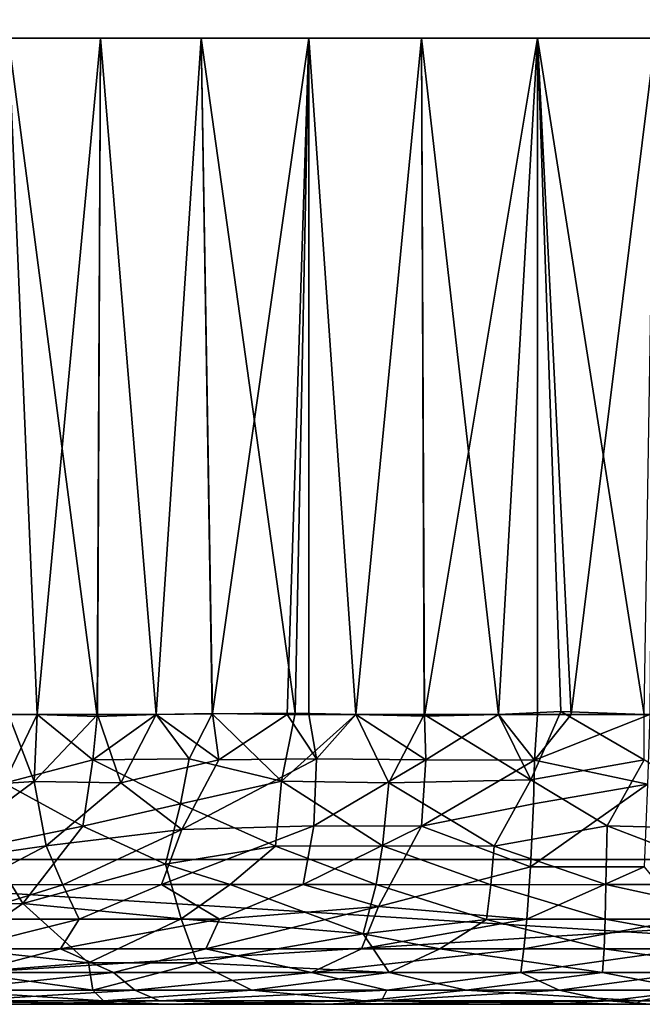
# Model space of a CAD drawing. Extents: x 0 to 451, y 0 to 1039.
# Drawn here: x 9 to 15, y 89 to 99 of the extents above; entities that cross this region are included whole.
import ezdxf

# ---------------------------------------------------------------- set-up
doc = ezdxf.new("R2010")
doc.units = 0
doc.header["$MEASUREMENT"] = 0

msp = doc.modelspace()

# ---------------------------------------------------------------- linework, layer by layer
for points in [[(2.499998, 90.625198, 39.500011), (27.5, 90.625198, 39.500011), (2.499998, 1037.625, 39.500011)], [(2.499998, 1037.625, 39.500011), (27.5, 90.625198, 39.500011), (27.5, 1037.625, 39.500011)], [(27.5, 90.625198, 66.5), (2.499998, 90.625198, 66.5), (27.5, 1037.625, 66.5)], [(27.5, 1037.625, 66.5), (2.499998, 90.625198, 66.5), (2.499998, 1037.625, 66.5)], [(27.5, 90.625198, 38), (2.499998, 90.625198, 38), (27.5, 1037.625, 38)], [(27.5, 1037.625, 38), (2.499998, 90.625198, 38), (2.499998, 1037.625, 38)], [(2.499998, 90.625198, 68), (27.5, 90.625198, 68), (2.499998, 1037.625, 68)], [(2.499998, 1037.625, 68), (27.5, 90.625198, 68), (27.5, 1037.625, 68)], [(8.423269, 92.120102, 46.139709), (8.909613, 92.125214, 45.70911), (8.613139, 99.125214, 45.967361)], [(8.613139, 92.125214, 60.032639), (8.613139, 99.125214, 60.032639), (8.909613, 92.125214, 60.290901)], [(8.909613, 92.125214, 60.290901), (8.613139, 99.125214, 60.032639), (9.564877, 99.125214, 60.791641)], [(8.613139, 99.125214, 45.967361), (8.909613, 92.125214, 45.70911), (9.529954, 92.103783, 45.230984)], [(8.613139, 99.125214, 45.967361), (9.529954, 92.103783, 45.230984), (9.564877, 99.125214, 45.208359)], [(8.909613, 92.125214, 60.290901), (9.564877, 99.125214, 60.791641), (9.534553, 92.124924, 60.77206)], [(10.14134, 92.125214, 44.836449), (9.564877, 99.125214, 45.208359), (9.529954, 92.103783, 45.230984)], [(9.534553, 92.124924, 60.77206), (9.564877, 99.125214, 60.791641), (10.14134, 92.125214, 61.163559)], [(10.14134, 92.125214, 61.163559), (9.564877, 99.125214, 60.791641), (10.60587, 99.125214, 61.422691)], [(10.14134, 92.125214, 44.836449), (10.60587, 99.125214, 44.577309), (9.564877, 99.125214, 45.208359)], [(10.14134, 92.125214, 61.163559), (10.60587, 99.125214, 61.422691), (10.724627, 92.136185, 61.487904)], [(10.721728, 92.130386, 44.513687), (10.60587, 99.125214, 44.577309), (10.14134, 92.125214, 44.836449)], [(11.71902, 99.125214, 61.915451), (10.724627, 92.136185, 61.487904), (10.60587, 99.125214, 61.422691)], [(10.60587, 99.125214, 44.577309), (10.721728, 92.130386, 44.513687), (11.581019, 92.139641, 44.132317)], [(10.60587, 99.125214, 44.577309), (11.581019, 92.139641, 44.132317), (11.71902, 99.125214, 44.084549)], [(11.71902, 99.125214, 61.915451), (11.4958, 92.125214, 61.830101), (10.724627, 92.136185, 61.487904)], [(11.71902, 92.125214, 61.915451), (11.4958, 92.125214, 61.830101), (11.71902, 99.125214, 61.915451)], [(12.2084, 92.125214, 43.919411), (11.71902, 99.125214, 44.084549), (11.581019, 92.139641, 44.132317)], [(11.71902, 92.125214, 61.915451), (11.71902, 99.125214, 61.915451), (12.2084, 92.125214, 62.080589)], [(12.2084, 92.125214, 62.080589), (11.71902, 99.125214, 61.915451), (12.88605, 99.125214, 62.261822)], [(12.2084, 92.125214, 43.919411), (12.88605, 99.125214, 43.73819), (11.71902, 99.125214, 44.084549)], [(12.2084, 92.125214, 62.080589), (12.88605, 99.125214, 62.261822), (12.917545, 92.106491, 62.270184)], [(12.913046, 92.125008, 43.730976), (12.88605, 99.125214, 43.73819), (12.2084, 92.125214, 43.919411)], [(14.08777, 99.125214, 62.4561), (12.917545, 92.106491, 62.270184), (12.88605, 99.125214, 62.261822)], [(13.68201, 92.125214, 43.591869), (14.08777, 99.125214, 43.5439), (12.88605, 99.125214, 43.73819)], [(13.68201, 92.125214, 43.591869), (12.88605, 99.125214, 43.73819), (12.913046, 92.125008, 43.730976)], [(14.08777, 99.125214, 62.4561), (13.68201, 92.125214, 62.408131), (12.917545, 92.106491, 62.270184)], [(14.08777, 92.125214, 62.4561), (13.68201, 92.125214, 62.408131), (14.08777, 99.125214, 62.4561)], [(14.327865, 92.157448, 43.519997), (14.08777, 99.125214, 43.5439), (13.68201, 92.125214, 43.591869)], [(14.08777, 92.125214, 62.4561), (14.08777, 99.125214, 62.4561), (14.43365, 92.125214, 62.483109)], [(14.43365, 92.125214, 62.483109), (14.08777, 99.125214, 62.4561), (15.30448, 99.125214, 62.495121)], [(14.08777, 99.125214, 43.5439), (14.327865, 92.157448, 43.519997), (15.18887, 92.125214, 43.501881)], [(14.08777, 99.125214, 43.5439), (15.18887, 92.125214, 43.501881), (15.30448, 99.125214, 43.50489)], [(14.43365, 92.125214, 62.483109), (15.30448, 99.125214, 62.495121), (15.246675, 92.125214, 62.496628)], [(8.066508, 91.379326, 59.629433), (8.613139, 92.125214, 60.032639), (8.877892, 91.431892, 60.357002)], [(8.909613, 92.125214, 45.70911), (8.423269, 92.120102, 46.139709), (8.568754, 91.414261, 45.893951)], [(8.909613, 92.125214, 45.70911), (8.568754, 91.414261, 45.893951), (9.486765, 91.655907, 45.218128)], [(8.613139, 92.125214, 60.032639), (8.909613, 92.125214, 60.290901), (8.877892, 91.431892, 60.357002)], [(9.534553, 92.124924, 60.77206), (8.877892, 91.431892, 60.357002), (8.909613, 92.125214, 60.290901)], [(9.777426, 91.417664, 61.034973), (8.877892, 91.431892, 60.357002), (9.534553, 92.124924, 60.77206)], [(8.909613, 92.125214, 45.70911), (9.486765, 91.655907, 45.218128), (9.529954, 92.103783, 45.230984)], [(10.484571, 91.665596, 44.593899), (10.14134, 92.125214, 44.836449), (9.486765, 91.655907, 45.218128)], [(9.486765, 91.655907, 45.218128), (10.14134, 92.125214, 44.836449), (9.529954, 92.103783, 45.230984)], [(9.534553, 92.124924, 60.77206), (10.14134, 92.125214, 61.163559), (9.777426, 91.417664, 61.034973)], [(9.777426, 91.417664, 61.034973), (10.14134, 92.125214, 61.163559), (10.78901, 91.655907, 61.556911)], [(10.78901, 91.655907, 61.556911), (10.14134, 92.125214, 61.163559), (10.724627, 92.136185, 61.487904)], [(10.721728, 92.130386, 44.513687), (10.14134, 92.125214, 44.836449), (10.484571, 91.665596, 44.593899)], [(10.484571, 91.665596, 44.593899), (11.43903, 91.434486, 44.116859), (10.721728, 92.130386, 44.513687)], [(10.721728, 92.130386, 44.513687), (11.43903, 91.434486, 44.116859), (11.581019, 92.139641, 44.132317)], [(11.4958, 92.125214, 61.830101), (10.78901, 91.655907, 61.556911), (10.724627, 92.136185, 61.487904)], [(11.798606, 91.665428, 61.989113), (10.78901, 91.655907, 61.556911), (11.4958, 92.125214, 61.830101)], [(11.43903, 91.434486, 44.116859), (12.2084, 92.125214, 43.919411), (11.581019, 92.139641, 44.132317)], [(12.547726, 91.417831, 43.736057), (12.2084, 92.125214, 43.919411), (11.43903, 91.434486, 44.116859)], [(11.4958, 92.125214, 61.830101), (11.71902, 92.125214, 61.915451), (11.798606, 91.665428, 61.989113)], [(11.71902, 92.125214, 61.915451), (12.2084, 92.125214, 62.080589), (11.798606, 91.665428, 61.989113)], [(11.798606, 91.665428, 61.989113), (12.2084, 92.125214, 62.080589), (12.93069, 91.655907, 62.309731)], [(12.913046, 92.125008, 43.730976), (12.2084, 92.125214, 43.919411), (12.547726, 91.417831, 43.736057)], [(12.93069, 91.655907, 62.309731), (12.2084, 92.125214, 62.080589), (12.917545, 92.106491, 62.270184)], [(12.547726, 91.417831, 43.736057), (14.01822, 91.447975, 43.473995), (12.913046, 92.125008, 43.730976)], [(12.913046, 92.125008, 43.730976), (14.01822, 91.447975, 43.473995), (13.68201, 92.125214, 43.591869)], [(13.68201, 92.125214, 62.408131), (12.93069, 91.655907, 62.309731), (12.917545, 92.106491, 62.270184)], [(13.68201, 92.125214, 62.408131), (14.054008, 91.651421, 62.498833), (12.93069, 91.655907, 62.309731)], [(14.327865, 92.157448, 43.519997), (13.68201, 92.125214, 43.591869), (14.01822, 91.447975, 43.473995)], [(13.68201, 92.125214, 62.408131), (14.08777, 92.125214, 62.4561), (14.054008, 91.651421, 62.498833)], [(14.01822, 91.447975, 43.473995), (15.18962, 91.655907, 43.464951), (14.327865, 92.157448, 43.519997)], [(15.22481, 91.402145, 62.578224), (14.054008, 91.651421, 62.498833), (15.246675, 92.125214, 62.496628)], [(14.054008, 91.651421, 62.498833), (14.08777, 92.125214, 62.4561), (14.43365, 92.125214, 62.483109)], [(14.054008, 91.651421, 62.498833), (14.43365, 92.125214, 62.483109), (15.246675, 92.125214, 62.496628)], [(14.327865, 92.157448, 43.519997), (15.18962, 91.655907, 43.464951), (15.18887, 92.125214, 43.501881)], [(8.568754, 91.414261, 45.893951), (9.384538, 90.969902, 45.064472), (9.486765, 91.655907, 45.218128)], [(9.384538, 90.969902, 45.064472), (10.394682, 91.199471, 44.515255), (9.486765, 91.655907, 45.218128)], [(9.486765, 91.655907, 45.218128), (10.394682, 91.199471, 44.515255), (10.484571, 91.665596, 44.593899)], [(10.40819, 90.93367, 61.595016), (9.777426, 91.417664, 61.034973), (10.78901, 91.655907, 61.556911)], [(10.394682, 91.199471, 44.515255), (11.43903, 91.434486, 44.116859), (10.484571, 91.665596, 44.593899)], [(11.773306, 90.970894, 62.177994), (10.40819, 90.93367, 61.595016), (11.798606, 91.665428, 61.989113)], [(11.798606, 91.665428, 61.989113), (10.40819, 90.93367, 61.595016), (10.78901, 91.655907, 61.556911)], [(12.93069, 91.655907, 62.309731), (11.773306, 90.970894, 62.177994), (11.798606, 91.665428, 61.989113)], [(12.885342, 90.96991, 62.488632), (11.773306, 90.970894, 62.177994), (12.93069, 91.655907, 62.309731)], [(14.054008, 91.651421, 62.498833), (12.885342, 90.96991, 62.488632), (12.93069, 91.655907, 62.309731)], [(14.043757, 91.199463, 62.606544), (12.885342, 90.96991, 62.488632), (14.054008, 91.651421, 62.498833)], [(14.01822, 91.447975, 43.473995), (14.807013, 90.970863, 43.273235), (15.18962, 91.655907, 43.464951)], [(15.22481, 91.402145, 62.578224), (14.043757, 91.199463, 62.606544), (14.054008, 91.651421, 62.498833)], [(14.807013, 90.970863, 43.273235), (16.289755, 90.933685, 43.341049), (15.18962, 91.655907, 43.464951)], [(8.066508, 91.379326, 59.629433), (8.877892, 91.431892, 60.357002), (7.732759, 90.584, 59.757404)], [(7.732759, 90.584, 59.757404), (8.877892, 91.431892, 60.357002), (9.003148, 90.764931, 60.79377)], [(8.398112, 90.764938, 45.711647), (9.384538, 90.969902, 45.064472), (8.568754, 91.414261, 45.893951)], [(9.777426, 91.417664, 61.034973), (9.003148, 90.764931, 60.79377), (8.877892, 91.431892, 60.357002)], [(9.003148, 90.764931, 60.79377), (9.777426, 91.417664, 61.034973), (10.40819, 90.93367, 61.595016)], [(10.394682, 91.199471, 44.515255), (11.37516, 90.763237, 43.86599), (11.43903, 91.434486, 44.116859)], [(11.37516, 90.763237, 43.86599), (12.483319, 90.764931, 43.49361), (11.43903, 91.434486, 44.116859)], [(11.43903, 91.434486, 44.116859), (12.483319, 90.764931, 43.49361), (12.547726, 91.417831, 43.736057)], [(12.483319, 90.764931, 43.49361), (13.63665, 90.763237, 43.268051), (12.547726, 91.417831, 43.736057)], [(12.547726, 91.417831, 43.736057), (13.63665, 90.763237, 43.268051), (14.01822, 91.447975, 43.473995)], [(14.807013, 90.970863, 43.273235), (14.01822, 91.447975, 43.473995), (13.63665, 90.763237, 43.268051)], [(15.188857, 90.548157, 62.935364), (14.012254, 90.549271, 62.89513), (15.22481, 91.402145, 62.578224)], [(15.22481, 91.402145, 62.578224), (14.012254, 90.549271, 62.89513), (14.043757, 91.199463, 62.606544)], [(9.384538, 90.969902, 45.064472), (10.237141, 90.576637, 44.289032), (10.394682, 91.199471, 44.515255)], [(10.237141, 90.576637, 44.289032), (11.37516, 90.763237, 43.86599), (10.394682, 91.199471, 44.515255)], [(14.012254, 90.549271, 62.89513), (12.885342, 90.96991, 62.488632), (14.043757, 91.199463, 62.606544)], [(8.398112, 90.764938, 45.711647), (8.764004, 90.16703, 44.899048), (9.384538, 90.969902, 45.064472)], [(8.764004, 90.16703, 44.899048), (10.237141, 90.576637, 44.289032), (9.384538, 90.969902, 45.064472)], [(9.003148, 90.764931, 60.79377), (10.40819, 90.93367, 61.595016), (9.17691, 90.361832, 61.219238)], [(9.17691, 90.361832, 61.219238), (10.40819, 90.93367, 61.595016), (10.197564, 90.363632, 61.861996)], [(11.662096, 90.36364, 62.510868), (10.197564, 90.363632, 61.861996), (11.773306, 90.970894, 62.177994)], [(11.773306, 90.970894, 62.177994), (10.197564, 90.363632, 61.861996), (10.40819, 90.93367, 61.595016)], [(12.885342, 90.96991, 62.488632), (11.662096, 90.36364, 62.510868), (11.773306, 90.970894, 62.177994)], [(12.440872, 90.136017, 62.926041), (11.662096, 90.36364, 62.510868), (12.885342, 90.96991, 62.488632)], [(14.012254, 90.549271, 62.89513), (12.440872, 90.136017, 62.926041), (12.885342, 90.96991, 62.488632)], [(14.807013, 90.970863, 43.273235), (13.63665, 90.763237, 43.268051), (14.794607, 90.363625, 42.922501)], [(14.794607, 90.363625, 42.922501), (16.39345, 90.36364, 43.017204), (14.807013, 90.970863, 43.273235)], [(14.807013, 90.970863, 43.273235), (16.39345, 90.36364, 43.017204), (16.289755, 90.933685, 43.341049)], [(7.732759, 90.584, 59.757404), (9.003148, 90.764931, 60.79377), (8.23927, 90.363632, 60.476002)], [(7.858031, 90.165825, 45.69508), (8.764004, 90.16703, 44.899048), (8.398112, 90.764938, 45.711647)], [(9.17691, 90.361832, 61.219238), (8.23927, 90.363632, 60.476002), (9.003148, 90.764931, 60.79377)], [(10.237141, 90.576637, 44.289032), (10.907862, 90.36364, 43.788464), (11.37516, 90.763237, 43.86599)], [(10.907862, 90.36364, 43.788464), (12.418857, 90.363632, 43.256493), (11.37516, 90.763237, 43.86599)], [(11.37516, 90.763237, 43.86599), (12.418857, 90.363632, 43.256493), (12.483319, 90.764931, 43.49361)], [(12.418857, 90.363632, 43.256493), (13.60252, 90.361832, 43.024471), (12.483319, 90.764931, 43.49361)], [(12.483319, 90.764931, 43.49361), (13.60252, 90.361832, 43.024471), (13.63665, 90.763237, 43.268051)], [(14.794607, 90.363625, 42.922501), (13.63665, 90.763237, 43.268051), (13.60252, 90.361832, 43.024471)], [(2.499998, 90.625198, 39.500011), (2.499998, 90.625198, 38), (27.5, 90.625198, 39.500011)], [(27.5, 90.625198, 39.500011), (2.499998, 90.625198, 38), (27.5, 90.625198, 38)], [(27.5, 90.625198, 66.5), (27.5, 90.625198, 68), (2.499998, 90.625198, 66.5)], [(2.499998, 90.625198, 66.5), (27.5, 90.625198, 68), (2.499998, 90.625198, 68)], [(26.999981, 90.625198, 68), (2.999991, 90.625198, 68), (26.999981, 89.125221, 68)], [(26.999981, 89.125221, 68), (2.999991, 90.625198, 68), (2.999991, 89.125221, 68)], [(2.999991, 90.625198, 38), (26.999981, 90.625198, 38), (2.999991, 89.125221, 38)], [(2.999991, 89.125221, 38), (26.999981, 90.625198, 38), (26.999981, 89.125221, 38)], [(8.764004, 90.16703, 44.899048), (10.399819, 90.008537, 43.677311), (10.237141, 90.576637, 44.289032)], [(10.907862, 90.36364, 43.788464), (10.237141, 90.576637, 44.289032), (10.399819, 90.008537, 43.677311)], [(13.97685, 90.005585, 63.334648), (12.440872, 90.136017, 62.926041), (14.012254, 90.549271, 62.89513)], [(15.188857, 90.548157, 62.935364), (13.97685, 90.005585, 63.334648), (14.012254, 90.549271, 62.89513)], [(15.626656, 90.005585, 63.366253), (13.97685, 90.005585, 63.334648), (15.188857, 90.548157, 62.935364)], [(9.17691, 90.361832, 61.219238), (8.036055, 90.005569, 60.704262), (8.23927, 90.363632, 60.476002)], [(9.344386, 90.005562, 61.710152), (8.036055, 90.005569, 60.704262), (9.17691, 90.361832, 61.219238)], [(9.17691, 90.361832, 61.219238), (10.197564, 90.363632, 61.861996), (9.344386, 90.005562, 61.710152)], [(10.795429, 90.005569, 62.495987), (9.344386, 90.005562, 61.710152), (10.197564, 90.363632, 61.861996)], [(11.662096, 90.36364, 62.510868), (10.795429, 90.005569, 62.495987), (10.197564, 90.363632, 61.861996)], [(10.399819, 90.008537, 43.677311), (12.28206, 89.856209, 42.824253), (10.907862, 90.36364, 43.788464)], [(10.795429, 90.005569, 62.495987), (11.662096, 90.36364, 62.510868), (12.440872, 90.136017, 62.926041)], [(10.907862, 90.36364, 43.788464), (12.28206, 89.856209, 42.824253), (12.418857, 90.363632, 43.256493)], [(12.28206, 89.856209, 42.824253), (13.56009, 90.003883, 42.721691), (12.418857, 90.363632, 43.256493)], [(12.418857, 90.363632, 43.256493), (13.56009, 90.003883, 42.721691), (13.60252, 90.361832, 43.024471)], [(14.785954, 90.005562, 42.617012), (13.60252, 90.361832, 43.024471), (13.56009, 90.003883, 42.721691)], [(14.794607, 90.363625, 42.922501), (13.60252, 90.361832, 43.024471), (14.785954, 90.005562, 42.617012)], [(14.785954, 90.005562, 42.617012), (16.433317, 90.005562, 42.714199), (14.794607, 90.363625, 42.922501)], [(14.794607, 90.363625, 42.922501), (16.433317, 90.005562, 42.714199), (16.39345, 90.36364, 43.017204)], [(7.858031, 90.165825, 45.69508), (8.092427, 89.701668, 44.757225), (8.764004, 90.16703, 44.899048)], [(8.092427, 89.701668, 44.757225), (9.440158, 89.55481, 43.583378), (8.764004, 90.16703, 44.899048)], [(8.764004, 90.16703, 44.899048), (9.440158, 89.55481, 43.583378), (10.399819, 90.008537, 43.677311)], [(10.795429, 90.005569, 62.495987), (12.440872, 90.136017, 62.926041), (10.653788, 89.699547, 62.824844)], [(10.653788, 89.699547, 62.824844), (12.440872, 90.136017, 62.926041), (12.265061, 89.699547, 63.389282)], [(13.97685, 90.005585, 63.334648), (12.265061, 89.699547, 63.389282), (12.440872, 90.136017, 62.926041)], [(9.344386, 90.005562, 61.710152), (8.116812, 89.698174, 61.239979), (8.036055, 90.005569, 60.704262)], [(9.152677, 89.699554, 62.012535), (8.116812, 89.698174, 61.239979), (9.344386, 90.005562, 61.710152)], [(10.653788, 89.699547, 62.824844), (9.152677, 89.699554, 62.012535), (10.795429, 90.005569, 62.495987)], [(10.795429, 90.005569, 62.495987), (9.152677, 89.699554, 62.012535), (9.344386, 90.005562, 61.710152)], [(10.567141, 89.555801, 42.995735), (10.399819, 90.008537, 43.677311), (9.440158, 89.55481, 43.583378)], [(10.567141, 89.555801, 42.995735), (12.28206, 89.856209, 42.824253), (10.399819, 90.008537, 43.677311)], [(13.94523, 89.699554, 63.691326), (12.265061, 89.699547, 63.389282), (13.97685, 90.005585, 63.334648)], [(12.28206, 89.856209, 42.824253), (13.076117, 89.699562, 42.430458), (13.56009, 90.003883, 42.721691)], [(14.774765, 89.699562, 42.259151), (13.56009, 90.003883, 42.721691), (13.076117, 89.699562, 42.430458)], [(14.785954, 90.005562, 42.617012), (13.56009, 90.003883, 42.721691), (14.774765, 89.699562, 42.259151)], [(15.65216, 89.699547, 63.723423), (13.94523, 89.699554, 63.691326), (15.626656, 90.005585, 63.366253)], [(15.626656, 90.005585, 63.366253), (13.94523, 89.699554, 63.691326), (13.97685, 90.005585, 63.334648)], [(14.774765, 89.699562, 42.259151), (16.478994, 89.699554, 42.359074), (14.785954, 90.005562, 42.617012)], [(14.785954, 90.005562, 42.617012), (16.478994, 89.699554, 42.359074), (16.433317, 90.005562, 42.714199)], [(10.567141, 89.555801, 42.995735), (12.552988, 89.454437, 42.11459), (12.28206, 89.856209, 42.824253)], [(13.076117, 89.699562, 42.430458), (12.28206, 89.856209, 42.824253), (12.552988, 89.454437, 42.11459)], [(8.186031, 89.453194, 44.180866), (9.440158, 89.55481, 43.583378), (8.092427, 89.701668, 44.757225)], [(9.152677, 89.699554, 62.012535), (8.215492, 89.453201, 61.841812), (8.116812, 89.698174, 61.239979)], [(8.215492, 89.453201, 61.841812), (9.152677, 89.699554, 62.012535), (9.701652, 89.453178, 62.804867)], [(10.653788, 89.699547, 62.824844), (9.701652, 89.453178, 62.804867), (9.152677, 89.699554, 62.012535)], [(11.746949, 89.454422, 63.672329), (9.701652, 89.453178, 62.804867), (10.653788, 89.699547, 62.824844)], [(10.653788, 89.699547, 62.824844), (12.265061, 89.699547, 63.389282), (11.746949, 89.454422, 63.672329)], [(13.912264, 89.453186, 64.091644), (11.746949, 89.454422, 63.672329), (13.94523, 89.699554, 63.691326)], [(13.94523, 89.699554, 63.691326), (11.746949, 89.454422, 63.672329), (12.265061, 89.699547, 63.389282)], [(14.75968, 89.453186, 41.85775), (13.076117, 89.699562, 42.430458), (12.552988, 89.454437, 42.11459)], [(14.774765, 89.699562, 42.259151), (13.076117, 89.699562, 42.430458), (14.75968, 89.453186, 41.85775)], [(15.65216, 89.699547, 63.723423), (13.912264, 89.453186, 64.091644), (13.94523, 89.699554, 63.691326)], [(15.682808, 89.453186, 64.123909), (13.912264, 89.453186, 64.091644), (15.65216, 89.699547, 63.723423)], [(14.75968, 89.453186, 41.85775), (16.527716, 89.453186, 41.960369), (14.774765, 89.699562, 42.259151)], [(14.774765, 89.699562, 42.259151), (16.527716, 89.453186, 41.960369), (16.478994, 89.699554, 42.359074)], [(8.186031, 89.453194, 44.180866), (9.485603, 89.272018, 42.835709), (9.440158, 89.55481, 43.583378)], [(10.567141, 89.555801, 42.995735), (9.440158, 89.55481, 43.583378), (9.485603, 89.272018, 42.835709)], [(9.485603, 89.272018, 42.835709), (11.12997, 89.272636, 42.085651), (10.567141, 89.555801, 42.995735)], [(10.567141, 89.555801, 42.995735), (11.12997, 89.272636, 42.085651), (12.552988, 89.454437, 42.11459)], [(7.9101, 89.272629, 43.843922), (9.485603, 89.272018, 42.835709), (8.186031, 89.453194, 44.180866)], [(8.215492, 89.453201, 61.841812), (9.701652, 89.453178, 62.804867), (7.960347, 89.272621, 62.19482)], [(7.960347, 89.272621, 62.19482), (9.701652, 89.453178, 62.804867), (9.921554, 89.273178, 63.42231)], [(11.746949, 89.454422, 63.672329), (9.921554, 89.273178, 63.42231), (9.701652, 89.453178, 62.804867)], [(9.921554, 89.273178, 63.42231), (11.746949, 89.454422, 63.672329), (12.528686, 89.273186, 64.327278)], [(13.346529, 89.273178, 41.524754), (12.552988, 89.454437, 42.11459), (11.12997, 89.272636, 42.085651)], [(13.912264, 89.453186, 64.091644), (12.528686, 89.273186, 64.327278), (11.746949, 89.454422, 63.672329)], [(14.31006, 89.272018, 64.552368), (12.528686, 89.273186, 64.327278), (13.912264, 89.453186, 64.091644)], [(14.75968, 89.453186, 41.85775), (12.552988, 89.454437, 42.11459), (13.346529, 89.273178, 41.524754)], [(13.346529, 89.273178, 41.524754), (15.689375, 89.272018, 41.456772), (14.75968, 89.453186, 41.85775)], [(15.682808, 89.453186, 64.123909), (14.31006, 89.272018, 64.552368), (13.912264, 89.453186, 64.091644)], [(15.722084, 89.272644, 64.557617), (14.31006, 89.272018, 64.552368), (15.682808, 89.453186, 64.123909)], [(14.75968, 89.453186, 41.85775), (15.689375, 89.272018, 41.456772), (16.527716, 89.453186, 41.960369)], [(7.606296, 89.162354, 43.499386), (9.598454, 89.162491, 42.224346), (7.9101, 89.272629, 43.843922)], [(7.9101, 89.272629, 43.843922), (9.598454, 89.162491, 42.224346), (9.485603, 89.272018, 42.835709)], [(7.960347, 89.272621, 62.19482), (9.921554, 89.273178, 63.42231), (8.104443, 89.162491, 62.886482)], [(10.175045, 89.162354, 64.029457), (8.104443, 89.162491, 62.886482), (9.921554, 89.273178, 63.42231)], [(9.485603, 89.272018, 42.835709), (9.598454, 89.162491, 42.224346), (11.12997, 89.272636, 42.085651)], [(9.598454, 89.162491, 42.224346), (12.29808, 89.162491, 41.253052), (11.12997, 89.272636, 42.085651)], [(9.921554, 89.273178, 63.42231), (12.528686, 89.273186, 64.327278), (10.175045, 89.162354, 64.029457)], [(10.175045, 89.162354, 64.029457), (12.528686, 89.273186, 64.327278), (12.471107, 89.162491, 64.785423)], [(13.346529, 89.273178, 41.524754), (11.12997, 89.272636, 42.085651), (12.29808, 89.162491, 41.253052)], [(15.151245, 89.162491, 40.947262), (13.346529, 89.273178, 41.524754), (12.29808, 89.162491, 41.253052)], [(14.31006, 89.272018, 64.552368), (12.471107, 89.162491, 64.785423), (12.528686, 89.273186, 64.327278)], [(14.822861, 89.162354, 65.037354), (12.471107, 89.162491, 64.785423), (14.31006, 89.272018, 64.552368)], [(13.346529, 89.273178, 41.524754), (15.151245, 89.162491, 40.947262), (15.689375, 89.272018, 41.456772)], [(15.722084, 89.272644, 64.557617), (14.822861, 89.162354, 65.037354), (14.31006, 89.272018, 64.552368)], [(14.822861, 89.162354, 65.037354), (15.722084, 89.272644, 64.557617), (16.19408, 89.16214, 64.971291)], [(17.14143, 89.16214, 41.16143), (15.689375, 89.272018, 41.456772), (15.151245, 89.162491, 40.947262)], [(8.696008, 89.125221, 63.823296), (11.922311, 89.125221, 65.165039), (2.999991, 89.125221, 68)], [(11.922311, 89.125221, 65.165039), (14.25481, 89.125221, 65.477768), (2.999991, 89.125221, 68)], [(2.999991, 89.125221, 68), (14.25481, 89.125221, 65.477768), (15.24851, 89.125221, 65.497528)], [(2.999991, 89.125221, 68), (15.24851, 89.125221, 65.497528), (26.999981, 89.125221, 68)], [(2.999991, 89.125221, 38), (26.999981, 89.125221, 38), (15.107256, 89.125221, 40.422596)], [(2.999991, 89.125221, 38), (15.107256, 89.125221, 40.422596), (10.228395, 89.125221, 41.362408)], [(2.999991, 89.125221, 38), (10.228395, 89.125221, 41.362408), (6.879428, 89.125221, 43.463692)], [(6.879428, 89.125221, 43.463692), (10.228395, 89.125221, 41.362408), (7.606296, 89.162354, 43.499386)], [(7.606296, 89.162354, 43.499386), (10.228395, 89.125221, 41.362408), (9.598454, 89.162491, 42.224346)], [(10.175045, 89.162354, 64.029457), (8.696008, 89.125221, 63.823296), (8.104443, 89.162491, 62.886482)], [(11.922311, 89.125221, 65.165039), (8.696008, 89.125221, 63.823296), (10.175045, 89.162354, 64.029457)], [(9.598454, 89.162491, 42.224346), (10.228395, 89.125221, 41.362408), (12.29808, 89.162491, 41.253052)], [(10.175045, 89.162354, 64.029457), (12.471107, 89.162491, 64.785423), (11.922311, 89.125221, 65.165039)], [(10.228395, 89.125221, 41.362408), (15.107256, 89.125221, 40.422596), (12.29808, 89.162491, 41.253052)], [(14.822861, 89.162354, 65.037354), (11.922311, 89.125221, 65.165039), (12.471107, 89.162491, 64.785423)], [(14.25481, 89.125221, 65.477768), (11.922311, 89.125221, 65.165039), (14.822861, 89.162354, 65.037354)], [(15.151245, 89.162491, 40.947262), (12.29808, 89.162491, 41.253052), (15.107256, 89.125221, 40.422596)], [(15.24851, 89.125221, 65.497528), (14.25481, 89.125221, 65.477768), (14.822861, 89.162354, 65.037354)], [(14.822861, 89.162354, 65.037354), (16.19408, 89.16214, 64.971291), (15.24851, 89.125221, 65.497528)], [(17.14143, 89.16214, 41.16143), (15.151245, 89.162491, 40.947262), (15.107256, 89.125221, 40.422596)], [(15.107256, 89.125221, 40.422596), (19.503956, 89.125221, 41.287853), (17.14143, 89.16214, 41.16143)], [(19.503956, 89.125221, 41.287853), (15.107256, 89.125221, 40.422596), (26.999981, 89.125221, 38)]]:
    msp.add_3dface(points)

doc.saveas('drawing.dxf')
